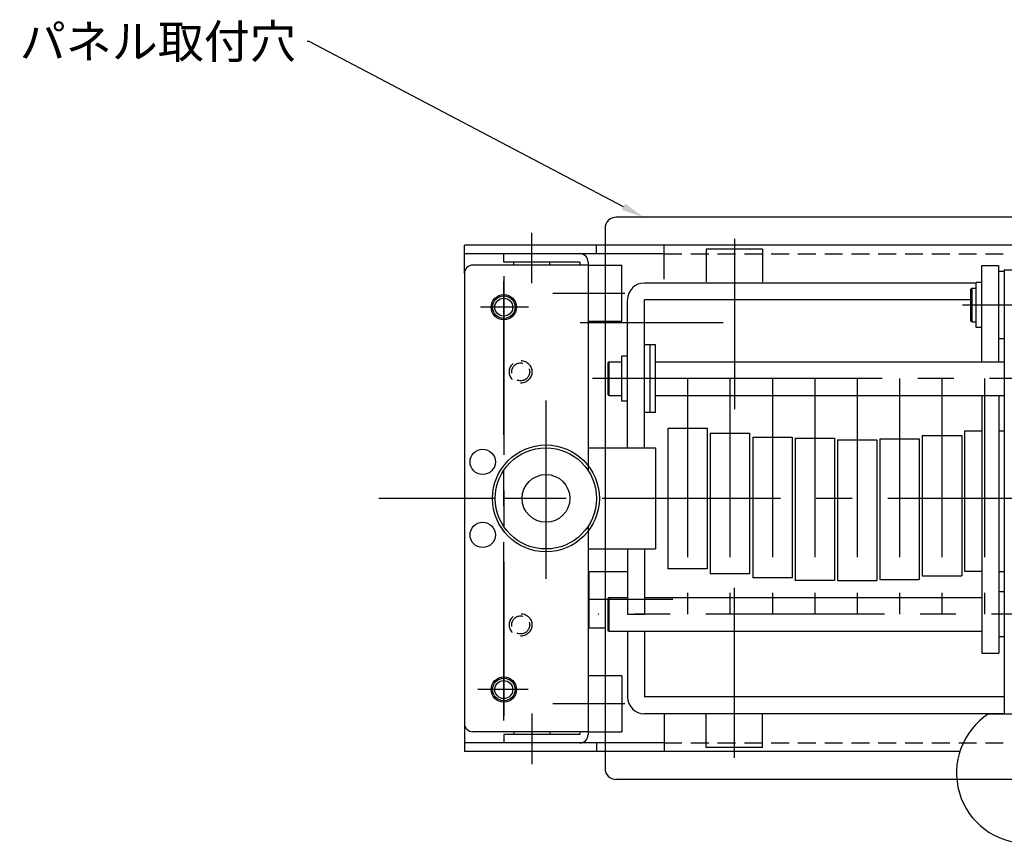
# Model space of a CAD drawing. Units: millimetres. Extents: x 115 to 568, y 114 to 452.
# Drawn here: x 176 to 351, y 305 to 452 of the extents above; entities that cross this region are included whole.
import ezdxf
from ezdxf import colors
from ezdxf.entities.mleader import LeaderData, LeaderLine
from ezdxf.math import Vec2, Vec3

# ---------------------------------------------------------------- set-up
doc = ezdxf.new("R2010")
doc.units = ezdxf.units.MM
doc.linetypes.add('CENTER', pattern=[50.8, 31.75, -6.35, 6.35, -6.35])
doc.linetypes.add('HIDDEN2', pattern=[4.7625, 3.175, -1.5875])
for name, color, linetype in [('body', 5, 'Continuous'), ('center', 1, 'CENTER'), ('hidden', 3, 'HIDDEN2'), ('text', 4, 'Continuous')]:
    doc.layers.add(name, color=color, linetype=linetype)
doc.styles.get("Standard").update_dxf_attribs({"font": 'txt.shx', "bigfont": 'extfont2.shx'})

msp = doc.modelspace()

# ---------------------------------------------------------------- linework, layer by layer
at = {"layer": 'body'}
for p, q in [((455.32, 411.6), (255.32, 411.6)), ((255.32, 406.6), (255.32, 411.6)), ((278.82, 410.1), (278.82, 411.6)), ((290.82, 405.6), (290.82, 411.6)), ((290.82, 410.1), (255.32, 410.1)), ((275.82, 410.1), (262.32, 410.1)), ((262.32, 408.6), (262.32, 410.1)), ((308.32, 410.9), (298.32, 410.9)), ((298.32, 410.9), (298.32, 405.1)), ((308.32, 410.9), (308.32, 405.1)), ((277.32, 408.1), (256.82, 408.1)), ((275.82, 408.6), (262.32, 408.6)), ((264.12, 408.1), (264.12, 408.6)), ((270.52, 408.1), (270.52, 408.6)), ((275.82, 408.6), (275.82, 408.1)), ((277.32, 408.6), (277.32, 371.54)), ((277.32, 408.1), (283.32, 408.1)), ((283.32, 398.1), (283.32, 408.1)), ((347.32, 390.86), (347.32, 408.01)), ((347.32, 408.01), (350.32, 408.01)), ((350.32, 390.86), (350.32, 408.01)), ((255.32, 406.6), (255.32, 326.6)), ((351.32, 406.97), (350.32, 406.97)), ((351.32, 407.24), (351.32, 328.26)), ((351.32, 407.24), (359.32, 407.24)), ((346.32, 404.9), (287.32, 404.9)), ((347.32, 404.97), (346.32, 404.97)), ((346.32, 396.97), (346.32, 404.97)), ((345.32, 403.77), (345.52, 403.97)), ((345.32, 403.77), (345.32, 398.17)), ((345.52, 403.97), (346.32, 403.97)), ((345.52, 403.97), (345.52, 397.97)), ((284.32, 375.6), (284.32, 401.9)), ((345.32, 401.9), (287.32, 401.9)), ((287.32, 375.6), (287.32, 401.9)), ((277.32, 398.1), (283.32, 398.1)), ((345.52, 397.97), (345.32, 398.17)), ((345.52, 397.97), (346.32, 397.97)), ((347.32, 396.97), (346.32, 396.97)), ((351.32, 394.97), (350.32, 394.97)), ((288.32, 393.9), (287.32, 393.9)), ((288.32, 381.9), (288.32, 393.9)), ((289.32, 393.9), (288.32, 393.9)), ((289.32, 381.9), (289.32, 393.9)), ((280.82, 390.7), (281.02, 390.9)), ((280.82, 390.7), (280.82, 385.1)), ((281.02, 390.9), (283.32, 390.9)), ((281.02, 390.9), (281.02, 384.9)), ((284.32, 391.9), (283.32, 391.9)), ((283.32, 383.9), (283.32, 391.9)), ((289.32, 390.86), (351.32, 390.86)), ((281.02, 384.9), (280.82, 385.1)), ((281.02, 384.9), (283.32, 384.9)), ((284.32, 383.9), (283.32, 383.9)), ((289.32, 384.9), (351.32, 384.9)), ((347.32, 384.9), (347.32, 339.05)), ((350.32, 384.9), (350.32, 339.05)), ((288.32, 381.9), (287.32, 381.9)), ((289.32, 381.9), (288.32, 381.9)), ((291.5, 379.1), (291.5, 354.1)), ((291.5, 379.1), (298.5, 379.1)), ((298.5, 379.1), (298.5, 354.1)), ((299.04, 378.2), (299.04, 353.2)), ((299.04, 378.2), (306.04, 378.2)), ((306.04, 378.2), (306.04, 353.2)), ((344.28, 353.6), (344.28, 378.6)), ((344.28, 378.6), (347.32, 378.6)), ((350.32, 378.6), (351.28, 378.6)), ((351.28, 378.6), (351.28, 353.6)), ((306.58, 377.5), (306.58, 352.5)), ((306.58, 377.5), (313.58, 377.5)), ((313.58, 377.5), (313.58, 352.5)), ((314.12, 377.3), (314.12, 352)), ((314.12, 377.3), (321.12, 377.3)), ((321.12, 377.3), (321.12, 352)), ((321.66, 377), (321.66, 352)), ((321.66, 377), (328.66, 377)), ((328.66, 377), (328.66, 352)), ((329.2, 377.2), (329.2, 352.2)), ((329.2, 377.2), (336.2, 377.2)), ((336.2, 377.2), (336.2, 352.2)), ((336.74, 377.8), (336.74, 352.8)), ((336.74, 377.8), (343.74, 377.8)), ((343.74, 377.8), (343.74, 352.8)), ((277.32, 375.6), (289.32, 375.6)), ((280.32, 375.6), (289.32, 375.6)), ((289.32, 375.6), (289.32, 357.6)), ((277.32, 361.65), (277.32, 324.6)), ((277.32, 357.6), (289.32, 357.6)), ((280.32, 357.6), (289.32, 357.6)), ((284.32, 357.6), (284.32, 346)), ((287.32, 357.6), (287.32, 346)), ((298.5, 354.1), (291.5, 354.1)), ((277.42, 353.6), (277.42, 343.6)), ((277.42, 353.6), (284.32, 353.6)), ((306.04, 353.2), (299.04, 353.2)), ((313.58, 352.5), (306.58, 352.5)), ((321.12, 352), (314.12, 352)), ((321.66, 352), (328.66, 352)), ((329.2, 352.2), (336.2, 352.2)), ((336.74, 352.8), (343.74, 352.8)), ((347.32, 353.6), (344.28, 353.6)), ((350.32, 353.6), (351.28, 353.6)), ((280.82, 348.8), (281.02, 349)), ((280.82, 348.8), (280.82, 343.2)), ((281.02, 349), (284.32, 349)), ((281.02, 349), (281.02, 343)), ((287.32, 349), (347.32, 349)), ((351.32, 350), (350.32, 350)), ((284.32, 346), (287.32, 346)), ((277.42, 343.6), (280.32, 343.6)), ((281.02, 343), (280.82, 343.2)), ((281.02, 343), (347.32, 343)), ((284.32, 343), (284.32, 331.3)), ((287.32, 343), (287.32, 331.3)), ((351.32, 342), (350.32, 342)), ((347.32, 339.05), (350.32, 339.05)), ((277.32, 335.1), (283.32, 335.1)), ((283.32, 335.1), (283.32, 325.1)), ((351.32, 331.3), (287.32, 331.3)), ((351.32, 328.3), (287.32, 328.3)), ((290.82, 328.3), (290.82, 321.6)), ((298.32, 322.3), (298.32, 328.3)), ((308.32, 322.3), (308.32, 328.3)), ((348.54, 328.26), (362.1, 328.26)), ((255.32, 326.6), (255.32, 321.6)), ((277.32, 325.1), (256.82, 325.1)), ((275.82, 324.6), (262.32, 324.6)), ((262.32, 324.6), (262.32, 323.1)), ((264.12, 325.1), (264.12, 324.6)), ((270.52, 325.1), (270.52, 324.6)), ((275.82, 325.1), (275.82, 324.6)), ((277.32, 325.1), (283.32, 325.1)), ((290.82, 323.1), (255.32, 323.1)), ((275.82, 323.1), (262.32, 323.1)), ((278.82, 323.1), (278.82, 321.6)), ((308.32, 322.3), (298.32, 322.3)), ((343.43, 321.6), (255.32, 321.6))]:
    msp.add_line(p, q, dxfattribs=at)
for centre, radius in [((262.32, 400.6), 2), ((262.32, 400.6), 2), ((262.32, 400.6), 1.6), ((262.32, 400.6), 1.6), ((258.57, 373.09), 2.25), ((269.8, 366.6), 9), ((269.82, 366.6), 4.25), ((258.57, 360.1), 2.25), ((262.32, 332.6), 2), ((262.32, 332.6), 2), ((262.32, 332.6), 1.6), ((262.32, 332.6), 1.6)]:
    msp.add_circle(centre, radius, dxfattribs=at)
for centre, radius, start, end in [((275.82, 408.6), 1.5, 0, 90), ((256.82, 406.6), 1.5, 90, 180), ((287.32, 401.9), 3, 90, 180), ((287.32, 331.3), 3, 180, 270), ((355.32, 317.76), 12.5, 122.8599, 57.1401), ((256.82, 326.6), 1.5, 180, 270), ((275.82, 324.6), 1.5, 270, 0)]:
    msp.add_arc(centre, radius, start, end, dxfattribs=at)
at = {"layer": 'center'}
for p, q in [((267.32, 404.86), (267.32, 413.84)), ((303.32, 412.73), (303.32, 382.48)), ((262.32, 406.1), (262.32, 327.89)), ((262.32, 327.09), (262.32, 405.31)), ((271.05, 403.1), (283.82, 403.1)), ((426.42, 400.97), (343.35, 400.97)), ((266.72, 400.6), (258.2, 400.6)), ((275.92, 397.9), (301.33, 397.9)), ((298.16, 387.9), (278.12, 387.9)), ((431.22, 387.9), (279.37, 387.9)), ((295, 387.9), (295, 346)), ((302.54, 387.9), (302.54, 346)), ((310.08, 387.9), (310.08, 346)), ((317.62, 387.9), (317.62, 346)), ((325.16, 387.9), (325.16, 346)), ((332.7, 387.9), (332.7, 346)), ((340.24, 387.9), (340.24, 346)), ((347.78, 387.9), (347.78, 346)), ((269.82, 384.02), (269.82, 349.55)), ((269.82, 374.46), (269.82, 359.46)), ((565.54, 366.6), (240.09, 366.6)), ((271.82, 366.6), (262.32, 366.6)), ((271.82, 366.6), (262.32, 366.6)), ((303.32, 320.47), (303.32, 350.72)), ((292.36, 348.6), (277.5, 348.6)), ((431.61, 346), (279.08, 346)), ((266.63, 332.6), (257.7, 332.6)), ((271.05, 330.1), (283.82, 330.1)), ((267.32, 328.34), (267.32, 319.35))]:
    msp.add_line(p, q, dxfattribs=at)
at = {"layer": 'hidden'}
for p, q in [((290.82, 410.1), (419.82, 410.1)), ((290.82, 323.1), (419.82, 323.1))]:
    msp.add_line(p, q, dxfattribs=at)
for centre, radius in [((265.32, 389.1), 2), ((265.32, 389.1), 1.6), ((265.32, 344.1), 2), ((265.32, 344.1), 1.6)]:
    msp.add_circle(centre, radius, dxfattribs=at)
at = {"layer": 'text'}
for p, q in [((428.32, 416.6), (282.32, 416.6)), ((280.32, 414.6), (280.32, 318.6)), ((428.32, 316.6), (282.32, 316.6))]:
    msp.add_line(p, q, dxfattribs=at)
for centre, radius in [((262.32, 400.6), 2.25), ((269.82, 366.6), 9.5), ((262.32, 332.6), 2.25)]:
    msp.add_circle(centre, radius, dxfattribs=at)
for centre, start, end in [((282.32, 414.6), 90, 180), ((282.32, 318.6), 180, 270)]:
    msp.add_arc(centre, 2, start, end, dxfattribs=at)

# ---------------------------------------------------------------- leaders
ml = msp.add_multileader_mtext('Standard', dxfattribs=at)
ml.set_content('パネル取付穴', color=256)
ml.set_leader_properties()
ml.build(insert=Vec2(0, 0))
ml.multileader.update_dxf_attribs({"dogleg_length": 0.36})
ctx = ml.context
ctx.base_point, ctx.char_height, ctx.plane_origin = Vec3(181.75, 447.84), 6, Vec3(312.32, 376.6)
ctx.text_align_type = 2
notes = []
notes.append((ctx, [(0, (1, 1, 0), (227.71, 447.84), (-1, 0), 0.36, [(0, [(287.15, 416.6)], 0, [])])]))
ctx.mtext.insert, ctx.mtext.alignment, ctx.mtext.flow_direction = Vec3(225.35, 450.84), 3, 5
for ctx, leaders in notes:
    for number, flags, end, landing, length, lines in leaders:
        leader = LeaderData()
        leader.index, (leader.has_last_leader_line, leader.has_dogleg_vector, leader.attachment_direction) = number, flags
        leader.last_leader_point, leader.dogleg_vector, leader.dogleg_length = Vec3(end), Vec3(landing), length
        for number, points, colour, breaks in lines:
            line = LeaderLine()
            line.index, line.vertices, line.color, line.breaks = number, Vec3.list(points), colors.encode_raw_color(colour), breaks
            leader.lines.append(line)
        ctx.leaders.append(leader)

doc.saveas('drawing.dxf')
